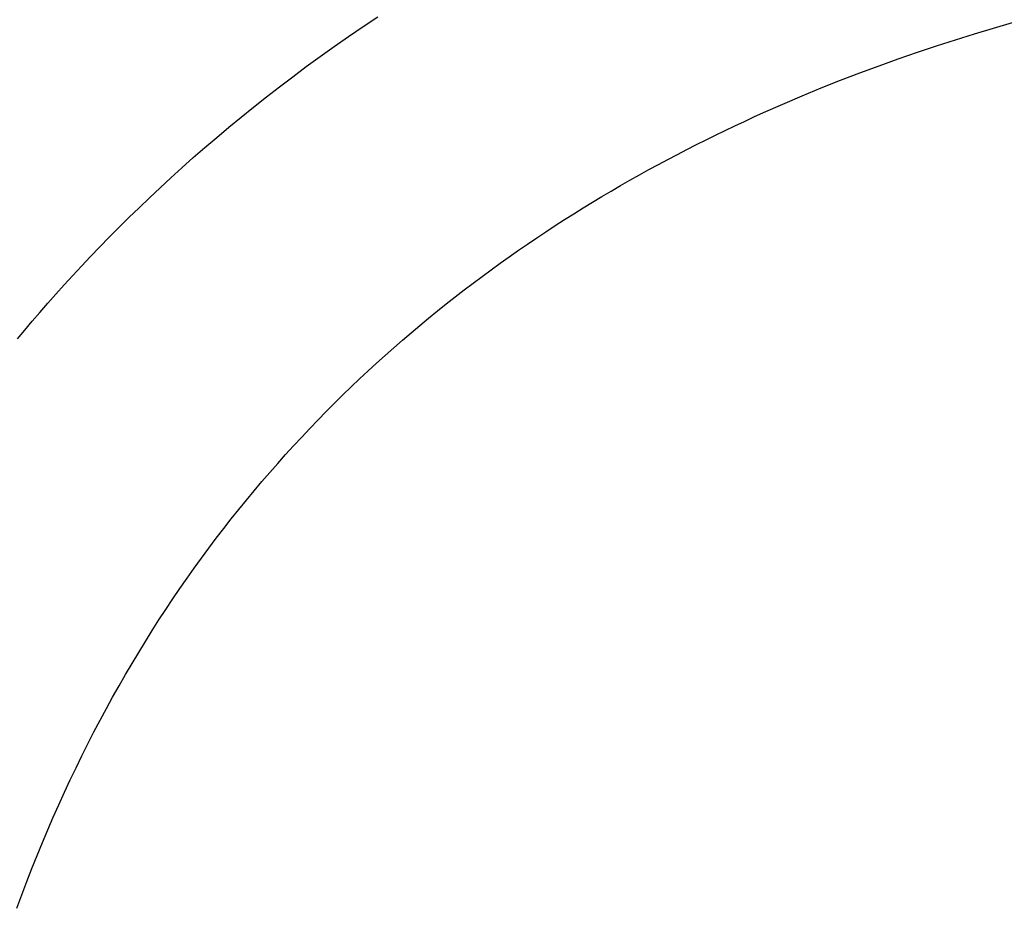
# Model space of a CAD drawing. Extents: x 20 to 2084, y 20 to 2009.
# Drawn here: x 1320 to 1349, y 1804 to 1830 of the extents above; entities that cross this region are included whole.
import ezdxf

# ---------------------------------------------------------------- set-up
doc = ezdxf.new("R2010")
doc.units = 0
doc.layers.get('0').update_dxf_attribs({"color": 3, "linetype": 'CONTINUOUS'})
doc.layers.add('CSLAYER3', color=3, linetype='CONTINUOUS')

# ---------------------------------------------------------------- blocks, each defined once
blk = doc.blocks.new('BLKF015')
at = {"layer": 'CSLAYER3', "color": 7, "linetype": 'CONTINUOUS'}
for p, q in [((1330.109489, 1830.01706), (1330.554264, 1830.313792)), ((1349.040777, 1829.972767), (1349.608075, 1830.136283)), ((1329.672419, 1829.718817), (1330.109489, 1830.01706)), ((1348.471376, 1829.802383), (1349.040777, 1829.972767)), ((1329.243016, 1829.41923), (1329.672419, 1829.718817)), ((1347.327185, 1829.440469), (1347.900102, 1829.624995)), ((1347.900102, 1829.624995), (1348.471376, 1829.802383)), ((1328.821242, 1829.118469), (1329.243016, 1829.41923)), ((1346.177343, 1829.04946), (1346.752855, 1829.248669)), ((1346.752855, 1829.248669), (1347.327185, 1829.440469)), ((1328.40706, 1828.816703), (1328.821242, 1829.118469)), ((1345.600878, 1828.842708), (1346.177343, 1829.04946)), ((1328.000431, 1828.5141), (1328.40706, 1828.816703)), ((1345.023689, 1828.628278), (1345.600878, 1828.842708)), ((1327.601317, 1828.21083), (1328.000431, 1828.5141)), ((1343.868065, 1828.175841), (1344.446008, 1828.406034)), ((1344.446008, 1828.406034), (1345.023689, 1828.628278)), ((1327.209679, 1827.90706), (1327.601317, 1828.21083)), ((1343.290088, 1827.937566), (1343.868065, 1828.175841)), ((1326.82548, 1827.60296), (1327.209679, 1827.90706)), ((1342.712309, 1827.691072), (1343.290088, 1827.937566)), ((1326.448682, 1827.298699), (1326.82548, 1827.60296)), ((1342.134957, 1827.436225), (1342.712309, 1827.691072)), ((1326.079246, 1826.994446), (1326.448682, 1827.298699)), ((1341.270233, 1827.037997), (1341.558262, 1827.17289)), ((1341.558262, 1827.17289), (1341.846513, 1827.305627)), ((1341.846513, 1827.305627), (1342.134957, 1827.436225)), ((1325.717134, 1826.690368), (1326.079246, 1826.994446)), ((1340.694955, 1826.761677), (1340.982454, 1826.900932)), ((1340.982454, 1826.900932), (1341.270233, 1827.037997)), ((1325.362309, 1826.386636), (1325.717134, 1826.690368)), ((1340.12091, 1826.476531), (1340.407764, 1826.620215)), ((1340.407764, 1826.620215), (1340.694955, 1826.761677)), ((1325.014731, 1826.083417), (1325.362309, 1826.386636)), ((1339.548326, 1826.182424), (1339.834421, 1826.330606)), ((1339.834421, 1826.330606), (1340.12091, 1826.476531)), ((1324.674363, 1825.780882), (1325.014731, 1826.083417)), ((1338.977435, 1825.879222), (1339.262655, 1826.031969)), ((1339.262655, 1826.031969), (1339.548326, 1826.182424)), ((1324.341167, 1825.479197), (1324.674363, 1825.780882)), ((1338.408467, 1825.56679), (1338.692696, 1825.724169)), ((1338.692696, 1825.724169), (1338.977435, 1825.879222)), ((1324.015105, 1825.178533), (1324.341167, 1825.479197)), ((1337.84165, 1825.244993), (1338.124775, 1825.407071)), ((1338.124775, 1825.407071), (1338.408467, 1825.56679)), ((1323.696138, 1824.879058), (1324.015105, 1825.178533)), ((1337.559121, 1825.08054), (1337.84165, 1825.244993)), ((1323.384228, 1824.58094), (1323.696138, 1824.879058)), ((1336.995964, 1824.744441), (1337.277216, 1824.913695)), ((1337.277216, 1824.913695), (1337.559121, 1825.08054)), ((1323.079338, 1824.284349), (1323.384228, 1824.58094)), ((1336.435535, 1824.39864), (1336.715394, 1824.572762)), ((1336.715394, 1824.572762), (1336.995964, 1824.744441)), ((1322.781429, 1823.989454), (1323.079338, 1824.284349)), ((1335.878063, 1824.043001), (1336.156415, 1824.222058)), ((1336.156415, 1824.222058), (1336.435535, 1824.39864)), ((1322.490462, 1823.696423), (1322.781429, 1823.989454)), ((1335.600507, 1823.86145), (1335.878063, 1824.043001)), ((1322.206401, 1823.405425), (1322.490462, 1823.696423)), ((1335.047902, 1823.490801), (1335.323778, 1823.677389)), ((1335.323778, 1823.677389), (1335.600507, 1823.86145)), ((1321.929206, 1823.116629), (1322.206401, 1823.405425)), ((1334.77291, 1823.30167), (1335.047902, 1823.490801)), ((1321.65884, 1822.830203), (1321.929206, 1823.116629)), ((1334.22569, 1822.915708), (1334.49883, 1823.109978)), ((1334.49883, 1823.109978), (1334.77291, 1823.30167)), ((1321.395264, 1822.546317), (1321.65884, 1822.830203)), ((1333.953519, 1822.718844), (1334.22569, 1822.915708)), ((1321.138441, 1822.265139), (1321.395264, 1822.546317)), ((1333.412201, 1822.317266), (1333.682347, 1822.519369)), ((1333.682347, 1822.519369), (1333.953519, 1822.718844)), ((1320.888332, 1821.986838), (1321.138441, 1822.265139)), ((1333.143111, 1822.112517), (1333.412201, 1822.317266)), ((1320.644899, 1821.711583), (1320.888332, 1821.986838)), ((1332.608213, 1821.695018), (1332.875106, 1821.905107)), ((1332.875106, 1821.905107), (1333.143111, 1822.112517)), ((1320.408103, 1821.439542), (1320.644899, 1821.711583)), ((1332.342462, 1821.482234), (1332.608213, 1821.695018)), ((1320.177908, 1821.170885), (1320.408103, 1821.439542)), ((1331.814502, 1821.048511), (1332.077882, 1821.266737)), ((1332.077882, 1821.266737), (1332.342462, 1821.482234)), ((1319.954274, 1820.90578), (1320.177908, 1821.170885)), ((1331.552349, 1820.827538), (1331.814502, 1821.048511)), ((1319.737164, 1820.644396), (1319.954274, 1820.90578)), ((1331.291453, 1820.603803), (1331.552349, 1820.827538)), ((1330.773547, 1820.147975), (1331.031843, 1820.377288)), ((1331.031843, 1820.377288), (1331.291453, 1820.603803)), ((1330.516594, 1819.915849), (1330.773547, 1820.147975)), ((1330.261013, 1819.680893), (1330.516594, 1819.915849)), ((1330.006833, 1819.443089), (1330.261013, 1819.680893)), ((1329.502789, 1818.958872), (1329.754082, 1819.202421)), ((1329.754082, 1819.202421), (1330.006833, 1819.443089)), ((1329.252983, 1818.712425), (1329.502789, 1818.958872)), ((1329.004692, 1818.463063), (1329.252983, 1818.712425)), ((1328.757946, 1818.210769), (1329.004692, 1818.463063)), ((1328.512773, 1817.955526), (1328.757946, 1818.210769)), ((1328.269202, 1817.697318), (1328.512773, 1817.955526)), ((1327.78698, 1817.171939), (1328.027261, 1817.436128)), ((1328.027261, 1817.436128), (1328.269202, 1817.697318)), ((1327.548387, 1816.904733), (1327.78698, 1817.171939)), ((1327.31151, 1816.634494), (1327.548387, 1816.904733)), ((1327.07638, 1816.361206), (1327.31151, 1816.634494)), ((1326.843023, 1816.084851), (1327.07638, 1816.361206)), ((1326.61147, 1815.805412), (1326.843023, 1816.084851)), ((1326.381749, 1815.522873), (1326.61147, 1815.805412)), ((1326.153888, 1815.237216), (1326.381749, 1815.522873)), ((1325.927917, 1814.948426), (1326.153888, 1815.237216)), ((1325.703863, 1814.656484), (1325.927917, 1814.948426)), ((1325.481757, 1814.361375), (1325.703863, 1814.656484)), ((1325.261626, 1814.06308), (1325.481757, 1814.361375)), ((1325.0435, 1813.761584), (1325.261626, 1814.06308)), ((1324.827407, 1813.45687), (1325.0435, 1813.761584)), ((1324.613375, 1813.14892), (1324.827407, 1813.45687)), ((1324.401434, 1812.837718), (1324.613375, 1813.14892)), ((1324.191613, 1812.523246), (1324.401434, 1812.837718)), ((1323.98394, 1812.205489), (1324.191613, 1812.523246)), ((1323.778443, 1811.884429), (1323.98394, 1812.205489)), ((1323.575152, 1811.560049), (1323.778443, 1811.884429)), ((1323.374096, 1811.232332), (1323.575152, 1811.560049)), ((1323.175302, 1810.901262), (1323.374096, 1811.232332)), ((1322.978801, 1810.566822), (1323.175302, 1810.901262)), ((1322.78462, 1810.228994), (1322.978801, 1810.566822)), ((1322.592789, 1809.887763), (1322.78462, 1810.228994)), ((1322.403335, 1809.54311), (1322.592789, 1809.887763)), ((1322.216289, 1809.19502), (1322.403335, 1809.54311)), ((1322.031678, 1808.843475), (1322.216289, 1809.19502)), ((1321.849532, 1808.488458), (1322.031678, 1808.843475)), ((1321.669878, 1808.129953), (1321.849532, 1808.488458)), ((1321.492747, 1807.767943), (1321.669878, 1808.129953)), ((1321.318166, 1807.40241), (1321.492747, 1807.767943)), ((1321.146165, 1807.033338), (1321.318166, 1807.40241)), ((1320.976771, 1806.660711), (1321.146165, 1807.033338)), ((1320.810015, 1806.284511), (1320.976771, 1806.660711)), ((1320.645924, 1805.904721), (1320.810015, 1806.284511)), ((1320.484528, 1805.521325), (1320.645924, 1805.904721)), ((1320.325854, 1805.134305), (1320.484528, 1805.521325)), ((1320.169933, 1804.743645), (1320.325854, 1805.134305)), ((1320.016792, 1804.349328), (1320.169933, 1804.743645)), ((1319.866461, 1803.951337), (1320.016792, 1804.349328)), ((1319.718968, 1803.549655), (1319.866461, 1803.951337))]:
    blk.add_line(p, q, dxfattribs=at)
at = {"layer": 'CSLAYER3', "color": 3, "linetype": 'CONTINUOUS'}
for p, q in [((1330.109489, 1830.01706), (1330.554264, 1830.313792)), ((1330.109489, 1830.01706), (1330.554264, 1830.313792)), ((1349.040777, 1829.972767), (1349.608075, 1830.136283)), ((1349.040777, 1829.972767), (1349.608075, 1830.136283)), ((1329.672419, 1829.718817), (1330.109489, 1830.01706)), ((1329.672419, 1829.718817), (1330.109489, 1830.01706)), ((1348.471376, 1829.802383), (1349.040777, 1829.972767)), ((1348.471376, 1829.802383), (1349.040777, 1829.972767)), ((1329.243016, 1829.41923), (1329.672419, 1829.718817)), ((1329.243016, 1829.41923), (1329.672419, 1829.718817)), ((1347.327185, 1829.440469), (1347.900102, 1829.624995)), ((1347.327185, 1829.440469), (1347.900102, 1829.624995)), ((1347.900102, 1829.624995), (1348.471376, 1829.802383)), ((1347.900102, 1829.624995), (1348.471376, 1829.802383)), ((1328.821242, 1829.118469), (1329.243016, 1829.41923)), ((1328.821242, 1829.118469), (1329.243016, 1829.41923)), ((1346.177343, 1829.04946), (1346.752855, 1829.248669)), ((1346.177343, 1829.04946), (1346.752855, 1829.248669)), ((1346.752855, 1829.248669), (1347.327185, 1829.440469)), ((1346.752855, 1829.248669), (1347.327185, 1829.440469)), ((1328.40706, 1828.816703), (1328.821242, 1829.118469)), ((1328.40706, 1828.816703), (1328.821242, 1829.118469)), ((1345.600878, 1828.842708), (1346.177343, 1829.04946)), ((1345.600878, 1828.842708), (1346.177343, 1829.04946)), ((1328.000431, 1828.5141), (1328.40706, 1828.816703)), ((1328.000431, 1828.5141), (1328.40706, 1828.816703)), ((1345.023689, 1828.628278), (1345.600878, 1828.842708)), ((1345.023689, 1828.628278), (1345.600878, 1828.842708)), ((1327.601317, 1828.21083), (1328.000431, 1828.5141)), ((1327.601317, 1828.21083), (1328.000431, 1828.5141)), ((1343.868065, 1828.175841), (1344.446008, 1828.406034)), ((1343.868065, 1828.175841), (1344.446008, 1828.406034)), ((1344.446008, 1828.406034), (1345.023689, 1828.628278)), ((1344.446008, 1828.406034), (1345.023689, 1828.628278)), ((1327.209679, 1827.90706), (1327.601317, 1828.21083)), ((1327.209679, 1827.90706), (1327.601317, 1828.21083)), ((1343.290088, 1827.937566), (1343.868065, 1828.175841)), ((1343.290088, 1827.937566), (1343.868065, 1828.175841)), ((1326.82548, 1827.60296), (1327.209679, 1827.90706)), ((1326.82548, 1827.60296), (1327.209679, 1827.90706)), ((1342.712309, 1827.691072), (1343.290088, 1827.937566)), ((1342.712309, 1827.691072), (1343.290088, 1827.937566)), ((1326.448682, 1827.298699), (1326.82548, 1827.60296)), ((1326.448682, 1827.298699), (1326.82548, 1827.60296)), ((1342.134957, 1827.436225), (1342.712309, 1827.691072)), ((1342.134957, 1827.436225), (1342.712309, 1827.691072)), ((1326.079246, 1826.994446), (1326.448682, 1827.298699)), ((1326.079246, 1826.994446), (1326.448682, 1827.298699)), ((1341.270233, 1827.037997), (1341.558262, 1827.17289)), ((1341.270233, 1827.037997), (1341.558262, 1827.17289)), ((1341.558262, 1827.17289), (1341.846513, 1827.305627)), ((1341.558262, 1827.17289), (1341.846513, 1827.305627)), ((1341.846513, 1827.305627), (1342.134957, 1827.436225)), ((1341.846513, 1827.305627), (1342.134957, 1827.436225)), ((1325.717134, 1826.690368), (1326.079246, 1826.994446)), ((1325.717134, 1826.690368), (1326.079246, 1826.994446)), ((1340.694955, 1826.761677), (1340.982454, 1826.900932)), ((1340.694955, 1826.761677), (1340.982454, 1826.900932)), ((1340.982454, 1826.900932), (1341.270233, 1827.037997)), ((1340.982454, 1826.900932), (1341.270233, 1827.037997)), ((1325.362309, 1826.386636), (1325.717134, 1826.690368)), ((1325.362309, 1826.386636), (1325.717134, 1826.690368)), ((1340.12091, 1826.476531), (1340.407764, 1826.620215)), ((1340.12091, 1826.476531), (1340.407764, 1826.620215)), ((1340.407764, 1826.620215), (1340.694955, 1826.761677)), ((1340.407764, 1826.620215), (1340.694955, 1826.761677)), ((1325.014731, 1826.083417), (1325.362309, 1826.386636)), ((1325.014731, 1826.083417), (1325.362309, 1826.386636)), ((1339.548326, 1826.182424), (1339.834421, 1826.330606)), ((1339.548326, 1826.182424), (1339.834421, 1826.330606)), ((1339.834421, 1826.330606), (1340.12091, 1826.476531)), ((1339.834421, 1826.330606), (1340.12091, 1826.476531)), ((1324.674363, 1825.780882), (1325.014731, 1826.083417)), ((1324.674363, 1825.780882), (1325.014731, 1826.083417)), ((1338.977435, 1825.879222), (1339.262655, 1826.031969)), ((1338.977435, 1825.879222), (1339.262655, 1826.031969)), ((1339.262655, 1826.031969), (1339.548326, 1826.182424)), ((1339.262655, 1826.031969), (1339.548326, 1826.182424)), ((1324.341167, 1825.479197), (1324.674363, 1825.780882)), ((1324.341167, 1825.479197), (1324.674363, 1825.780882)), ((1338.408467, 1825.56679), (1338.692696, 1825.724169)), ((1338.408467, 1825.56679), (1338.692696, 1825.724169)), ((1338.692696, 1825.724169), (1338.977435, 1825.879222)), ((1338.692696, 1825.724169), (1338.977435, 1825.879222)), ((1324.015105, 1825.178533), (1324.341167, 1825.479197)), ((1324.015105, 1825.178533), (1324.341167, 1825.479197)), ((1337.84165, 1825.244993), (1338.124775, 1825.407071)), ((1337.84165, 1825.244993), (1338.124775, 1825.407071)), ((1338.124775, 1825.407071), (1338.408467, 1825.56679)), ((1338.124775, 1825.407071), (1338.408467, 1825.56679)), ((1323.696138, 1824.879058), (1324.015105, 1825.178533)), ((1323.696138, 1824.879058), (1324.015105, 1825.178533)), ((1337.559121, 1825.08054), (1337.84165, 1825.244993)), ((1337.559121, 1825.08054), (1337.84165, 1825.244993)), ((1323.384228, 1824.58094), (1323.696138, 1824.879058)), ((1323.384228, 1824.58094), (1323.696138, 1824.879058)), ((1336.995964, 1824.744441), (1337.277216, 1824.913695)), ((1336.995964, 1824.744441), (1337.277216, 1824.913695)), ((1337.277216, 1824.913695), (1337.559121, 1825.08054)), ((1337.277216, 1824.913695), (1337.559121, 1825.08054)), ((1323.079338, 1824.284349), (1323.384228, 1824.58094)), ((1323.079338, 1824.284349), (1323.384228, 1824.58094)), ((1336.435535, 1824.39864), (1336.715394, 1824.572762)), ((1336.435535, 1824.39864), (1336.715394, 1824.572762)), ((1336.715394, 1824.572762), (1336.995964, 1824.744441)), ((1336.715394, 1824.572762), (1336.995964, 1824.744441)), ((1322.781429, 1823.989454), (1323.079338, 1824.284349)), ((1322.781429, 1823.989454), (1323.079338, 1824.284349)), ((1335.878063, 1824.043001), (1336.156415, 1824.222058)), ((1335.878063, 1824.043001), (1336.156415, 1824.222058)), ((1336.156415, 1824.222058), (1336.435535, 1824.39864)), ((1336.156415, 1824.222058), (1336.435535, 1824.39864)), ((1322.490462, 1823.696423), (1322.781429, 1823.989454)), ((1322.490462, 1823.696423), (1322.781429, 1823.989454)), ((1335.600507, 1823.86145), (1335.878063, 1824.043001)), ((1335.600507, 1823.86145), (1335.878063, 1824.043001)), ((1322.206401, 1823.405425), (1322.490462, 1823.696423)), ((1322.206401, 1823.405425), (1322.490462, 1823.696423)), ((1335.047902, 1823.490801), (1335.323778, 1823.677389)), ((1335.047902, 1823.490801), (1335.323778, 1823.677389)), ((1335.323778, 1823.677389), (1335.600507, 1823.86145)), ((1335.323778, 1823.677389), (1335.600507, 1823.86145)), ((1321.929206, 1823.116629), (1322.206401, 1823.405425)), ((1321.929206, 1823.116629), (1322.206401, 1823.405425)), ((1334.77291, 1823.30167), (1335.047902, 1823.490801)), ((1334.77291, 1823.30167), (1335.047902, 1823.490801)), ((1321.65884, 1822.830203), (1321.929206, 1823.116629)), ((1321.65884, 1822.830203), (1321.929206, 1823.116629)), ((1334.22569, 1822.915708), (1334.49883, 1823.109978)), ((1334.22569, 1822.915708), (1334.49883, 1823.109978)), ((1334.49883, 1823.109978), (1334.77291, 1823.30167)), ((1334.49883, 1823.109978), (1334.77291, 1823.30167)), ((1321.395264, 1822.546317), (1321.65884, 1822.830203)), ((1321.395264, 1822.546317), (1321.65884, 1822.830203)), ((1333.953519, 1822.718844), (1334.22569, 1822.915708)), ((1333.953519, 1822.718844), (1334.22569, 1822.915708)), ((1321.138441, 1822.265139), (1321.395264, 1822.546317)), ((1321.138441, 1822.265139), (1321.395264, 1822.546317)), ((1333.412201, 1822.317266), (1333.682347, 1822.519369)), ((1333.412201, 1822.317266), (1333.682347, 1822.519369)), ((1333.682347, 1822.519369), (1333.953519, 1822.718844)), ((1333.682347, 1822.519369), (1333.953519, 1822.718844)), ((1320.888332, 1821.986838), (1321.138441, 1822.265139)), ((1320.888332, 1821.986838), (1321.138441, 1822.265139)), ((1333.143111, 1822.112517), (1333.412201, 1822.317266)), ((1333.143111, 1822.112517), (1333.412201, 1822.317266)), ((1320.644899, 1821.711583), (1320.888332, 1821.986838)), ((1320.644899, 1821.711583), (1320.888332, 1821.986838)), ((1332.608213, 1821.695018), (1332.875106, 1821.905107)), ((1332.608213, 1821.695018), (1332.875106, 1821.905107)), ((1332.875106, 1821.905107), (1333.143111, 1822.112517)), ((1332.875106, 1821.905107), (1333.143111, 1822.112517)), ((1320.408103, 1821.439542), (1320.644899, 1821.711583)), ((1320.408103, 1821.439542), (1320.644899, 1821.711583)), ((1332.342462, 1821.482234), (1332.608213, 1821.695018)), ((1332.342462, 1821.482234), (1332.608213, 1821.695018)), ((1320.177908, 1821.170885), (1320.408103, 1821.439542)), ((1320.177908, 1821.170885), (1320.408103, 1821.439542)), ((1331.814502, 1821.048511), (1332.077882, 1821.266737)), ((1331.814502, 1821.048511), (1332.077882, 1821.266737)), ((1332.077882, 1821.266737), (1332.342462, 1821.482234)), ((1332.077882, 1821.266737), (1332.342462, 1821.482234)), ((1319.954274, 1820.90578), (1320.177908, 1821.170885)), ((1319.954274, 1820.90578), (1320.177908, 1821.170885)), ((1331.552349, 1820.827538), (1331.814502, 1821.048511)), ((1331.552349, 1820.827538), (1331.814502, 1821.048511)), ((1319.737164, 1820.644396), (1319.954274, 1820.90578)), ((1319.737164, 1820.644396), (1319.954274, 1820.90578)), ((1331.291453, 1820.603803), (1331.552349, 1820.827538)), ((1331.291453, 1820.603803), (1331.552349, 1820.827538)), ((1330.773547, 1820.147975), (1331.031843, 1820.377288)), ((1330.773547, 1820.147975), (1331.031843, 1820.377288)), ((1331.031843, 1820.377288), (1331.291453, 1820.603803)), ((1331.031843, 1820.377288), (1331.291453, 1820.603803)), ((1330.516594, 1819.915849), (1330.773547, 1820.147975)), ((1330.516594, 1819.915849), (1330.773547, 1820.147975)), ((1330.261013, 1819.680893), (1330.516594, 1819.915849)), ((1330.261013, 1819.680893), (1330.516594, 1819.915849)), ((1330.006833, 1819.443089), (1330.261013, 1819.680893)), ((1330.006833, 1819.443089), (1330.261013, 1819.680893)), ((1329.502789, 1818.958872), (1329.754082, 1819.202421)), ((1329.502789, 1818.958872), (1329.754082, 1819.202421)), ((1329.754082, 1819.202421), (1330.006833, 1819.443089)), ((1329.754082, 1819.202421), (1330.006833, 1819.443089)), ((1329.252983, 1818.712425), (1329.502789, 1818.958872)), ((1329.252983, 1818.712425), (1329.502789, 1818.958872)), ((1329.004692, 1818.463063), (1329.252983, 1818.712425)), ((1329.004692, 1818.463063), (1329.252983, 1818.712425)), ((1328.757946, 1818.210769), (1329.004692, 1818.463063)), ((1328.757946, 1818.210769), (1329.004692, 1818.463063)), ((1328.512773, 1817.955526), (1328.757946, 1818.210769)), ((1328.512773, 1817.955526), (1328.757946, 1818.210769)), ((1328.269202, 1817.697318), (1328.512773, 1817.955526)), ((1328.269202, 1817.697318), (1328.512773, 1817.955526)), ((1327.78698, 1817.171939), (1328.027261, 1817.436128)), ((1327.78698, 1817.171939), (1328.027261, 1817.436128)), ((1328.027261, 1817.436128), (1328.269202, 1817.697318)), ((1328.027261, 1817.436128), (1328.269202, 1817.697318)), ((1327.548387, 1816.904733), (1327.78698, 1817.171939)), ((1327.548387, 1816.904733), (1327.78698, 1817.171939)), ((1327.31151, 1816.634494), (1327.548387, 1816.904733)), ((1327.31151, 1816.634494), (1327.548387, 1816.904733)), ((1327.07638, 1816.361206), (1327.31151, 1816.634494)), ((1327.07638, 1816.361206), (1327.31151, 1816.634494)), ((1326.843023, 1816.084851), (1327.07638, 1816.361206)), ((1326.843023, 1816.084851), (1327.07638, 1816.361206)), ((1326.61147, 1815.805412), (1326.843023, 1816.084851)), ((1326.61147, 1815.805412), (1326.843023, 1816.084851)), ((1326.381749, 1815.522873), (1326.61147, 1815.805412)), ((1326.381749, 1815.522873), (1326.61147, 1815.805412)), ((1326.153888, 1815.237216), (1326.381749, 1815.522873)), ((1326.153888, 1815.237216), (1326.381749, 1815.522873)), ((1325.927917, 1814.948426), (1326.153888, 1815.237216)), ((1325.927917, 1814.948426), (1326.153888, 1815.237216)), ((1325.703863, 1814.656484), (1325.927917, 1814.948426)), ((1325.703863, 1814.656484), (1325.927917, 1814.948426)), ((1325.481757, 1814.361375), (1325.703863, 1814.656484)), ((1325.481757, 1814.361375), (1325.703863, 1814.656484)), ((1325.261626, 1814.06308), (1325.481757, 1814.361375)), ((1325.261626, 1814.06308), (1325.481757, 1814.361375)), ((1325.0435, 1813.761584), (1325.261626, 1814.06308)), ((1325.0435, 1813.761584), (1325.261626, 1814.06308)), ((1324.827407, 1813.45687), (1325.0435, 1813.761584)), ((1324.827407, 1813.45687), (1325.0435, 1813.761584)), ((1324.613375, 1813.14892), (1324.827407, 1813.45687)), ((1324.613375, 1813.14892), (1324.827407, 1813.45687)), ((1324.401434, 1812.837718), (1324.613375, 1813.14892)), ((1324.401434, 1812.837718), (1324.613375, 1813.14892)), ((1324.191613, 1812.523246), (1324.401434, 1812.837718)), ((1324.191613, 1812.523246), (1324.401434, 1812.837718)), ((1323.98394, 1812.205489), (1324.191613, 1812.523246)), ((1323.98394, 1812.205489), (1324.191613, 1812.523246)), ((1323.778443, 1811.884429), (1323.98394, 1812.205489)), ((1323.778443, 1811.884429), (1323.98394, 1812.205489)), ((1323.575152, 1811.560049), (1323.778443, 1811.884429)), ((1323.575152, 1811.560049), (1323.778443, 1811.884429)), ((1323.374096, 1811.232332), (1323.575152, 1811.560049)), ((1323.374096, 1811.232332), (1323.575152, 1811.560049)), ((1323.175302, 1810.901262), (1323.374096, 1811.232332)), ((1323.175302, 1810.901262), (1323.374096, 1811.232332)), ((1322.978801, 1810.566822), (1323.175302, 1810.901262)), ((1322.978801, 1810.566822), (1323.175302, 1810.901262)), ((1322.78462, 1810.228994), (1322.978801, 1810.566822)), ((1322.78462, 1810.228994), (1322.978801, 1810.566822)), ((1322.592789, 1809.887763), (1322.78462, 1810.228994)), ((1322.592789, 1809.887763), (1322.78462, 1810.228994)), ((1322.403335, 1809.54311), (1322.592789, 1809.887763)), ((1322.403335, 1809.54311), (1322.592789, 1809.887763)), ((1322.216289, 1809.19502), (1322.403335, 1809.54311)), ((1322.216289, 1809.19502), (1322.403335, 1809.54311)), ((1322.031678, 1808.843475), (1322.216289, 1809.19502)), ((1322.031678, 1808.843475), (1322.216289, 1809.19502)), ((1321.849532, 1808.488458), (1322.031678, 1808.843475)), ((1321.849532, 1808.488458), (1322.031678, 1808.843475)), ((1321.669878, 1808.129953), (1321.849532, 1808.488458)), ((1321.669878, 1808.129953), (1321.849532, 1808.488458)), ((1321.492747, 1807.767943), (1321.669878, 1808.129953)), ((1321.492747, 1807.767943), (1321.669878, 1808.129953)), ((1321.318166, 1807.40241), (1321.492747, 1807.767943)), ((1321.318166, 1807.40241), (1321.492747, 1807.767943)), ((1321.146165, 1807.033338), (1321.318166, 1807.40241)), ((1321.146165, 1807.033338), (1321.318166, 1807.40241)), ((1320.976771, 1806.660711), (1321.146165, 1807.033338)), ((1320.976771, 1806.660711), (1321.146165, 1807.033338)), ((1320.810015, 1806.284511), (1320.976771, 1806.660711)), ((1320.810015, 1806.284511), (1320.976771, 1806.660711)), ((1320.645924, 1805.904721), (1320.810015, 1806.284511)), ((1320.645924, 1805.904721), (1320.810015, 1806.284511)), ((1320.484528, 1805.521325), (1320.645924, 1805.904721)), ((1320.484528, 1805.521325), (1320.645924, 1805.904721)), ((1320.325854, 1805.134305), (1320.484528, 1805.521325)), ((1320.325854, 1805.134305), (1320.484528, 1805.521325)), ((1320.169933, 1804.743645), (1320.325854, 1805.134305)), ((1320.169933, 1804.743645), (1320.325854, 1805.134305)), ((1320.016792, 1804.349328), (1320.169933, 1804.743645)), ((1320.016792, 1804.349328), (1320.169933, 1804.743645)), ((1319.866461, 1803.951337), (1320.016792, 1804.349328)), ((1319.866461, 1803.951337), (1320.016792, 1804.349328)), ((1319.718968, 1803.549655), (1319.866461, 1803.951337)), ((1319.718968, 1803.549655), (1319.866461, 1803.951337))]:
    blk.add_line(p, q, dxfattribs=at)

msp = doc.modelspace()

# ---------------------------------------------------------------- block references
msp.add_blockref('BLKF015', (0, 0))

doc.saveas('drawing.dxf')
